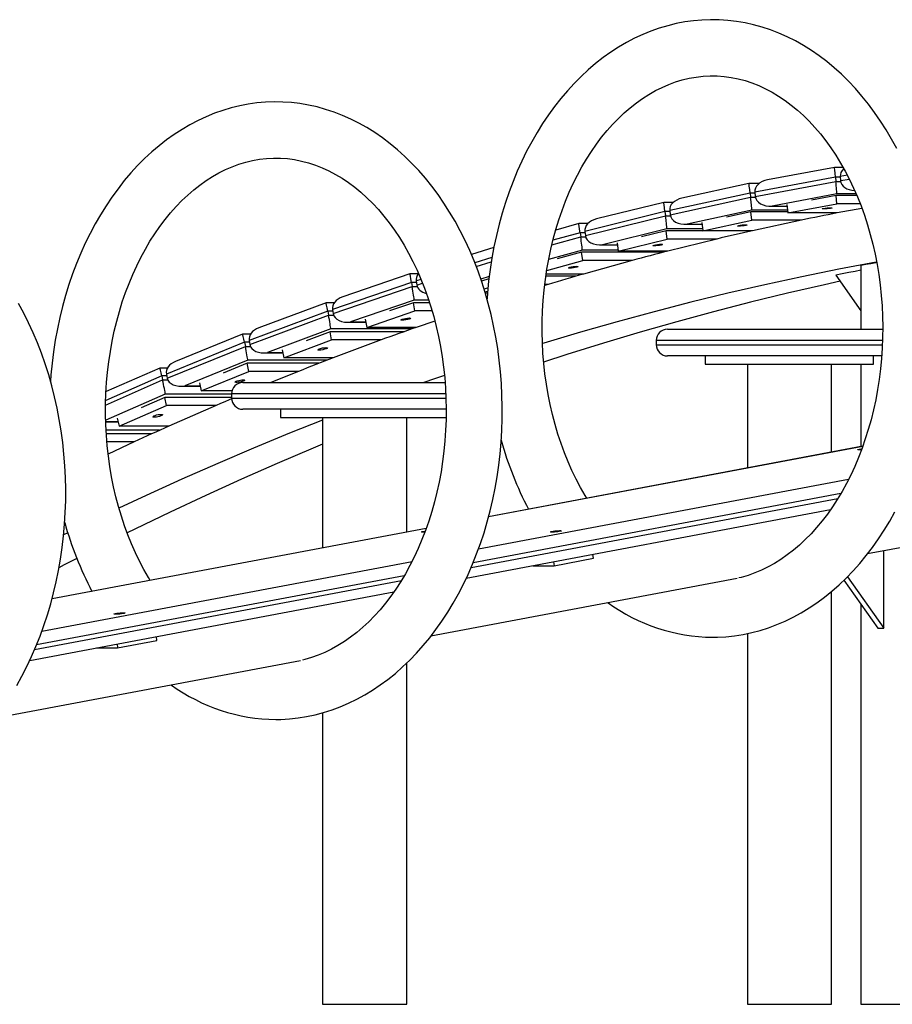
# Model space of a CAD drawing. Units: millimetres. Extents: x 83767 to 110892, y 84521 to 99496.
# Drawn here: x 104561 to 105183, y 98154 to 98856 of the extents above; entities that cross this region are included whole.
import ezdxf

# ---------------------------------------------------------------- set-up
doc = ezdxf.new("R2010")
doc.units = ezdxf.units.MM
doc.header["$LTSCALE"] = 100
doc.layers.add('TIPTAP', color=6, linetype='Continuous')
doc.layers.add('TIPTAP_DIM', color=9, linetype='Continuous')

# ---------------------------------------------------------------- blocks, each defined once
blk = doc.blocks.new('TKR001 P_side2')
at = {"layer": 'TIPTAP'}
for p, q in [((-1354.57, 589.31), (-1412.06, 578.64)), ((-1355.26, 596.27), (-1402.98, 587.41)), ((-1349.13, 596.27), (-1355.26, 596.27)), ((-1354.57, 589.31), (-1354.3, 586.34)), ((-1351.13, 589.31), (-1354.57, 589.31)), ((-1346.11, 590.68), (-1351.18, 589.89)), ((-1351.18, 589.89), (-1350.94, 586.91)), ((-1416.24, 584.75), (-1464.04, 574.4)), ((-1409.05, 584.75), (-1416.24, 584.75)), ((-1411.79, 575.66), (-1354.3, 586.34)), ((-1354.3, 586.34), (-1350.87, 586.34)), ((-1350.94, 586.91), (-1344.66, 587.89)), ((-1415.45, 577.96), (-1472.76, 565.55)), ((-1415.45, 577.96), (-1415.13, 574.99)), ((-1412, 577.96), (-1415.45, 577.96)), ((-1412.06, 578.64), (-1411.79, 575.66)), ((-1353.51, 577.37), (-1399.78, 568.77)), ((-1354.16, 576.33), (-1371.69, 573.07)), ((-1353.6, 570.38), (-1354.16, 576.33)), ((-1339.36, 576.33), (-1354.16, 576.33)), ((-1339.81, 577.37), (-1353.51, 577.37)), ((-1477.03, 571.39), (-1524.89, 559.56)), ((-1470.19, 571.39), (-1477.03, 571.39)), ((-1472.44, 562.59), (-1415.13, 574.99)), ((-1415.13, 574.99), (-1411.68, 574.99)), ((-1401.26, 568.7), (-1389.11, 568.7)), ((-1399.78, 568.77), (-1389.11, 568.77)), ((-1389.21, 569.82), (-1388.66, 563.87)), ((-1388.66, 563.87), (-1353.6, 570.38)), ((-1336.95, 570.38), (-1353.6, 570.38)), ((-1476.14, 564.77), (-1533.26, 550.65)), ((-1532.89, 547.69), (-1475.77, 561.82)), ((-1476.14, 564.77), (-1475.77, 561.82)), ((-1472.68, 564.77), (-1476.14, 564.77)), ((-1475.77, 561.82), (-1472.3, 561.82)), ((-1472.76, 565.55), (-1472.44, 562.59)), ((-1414.21, 565.87), (-1460.34, 555.89)), ((-1414.84, 564.66), (-1432.32, 560.88)), ((-1414.19, 558.73), (-1414.84, 564.66)), ((-1388.73, 564.66), (-1414.84, 564.66)), ((-1388.84, 565.87), (-1414.21, 565.87)), ((-1353.3, 563.87), (-1388.66, 563.87)), ((-1335.73, 567.13), (-1353.3, 563.87)), ((-1537.6, 556.22), (-1554.02, 551.65)), ((-1531.08, 556.22), (-1537.6, 556.22)), ((-1462.05, 555.8), (-1449.64, 555.8)), ((-1460.34, 555.89), (-1449.65, 555.89)), ((-1449.78, 557.1), (-1449.14, 551.17)), ((-1449.14, 551.17), (-1414.19, 558.73)), ((-1378.84, 558.73), (-1414.19, 558.73)), ((-1378.84, 558.73), (-1413.79, 551.17)), ((-1536.62, 549.77), (-1555.99, 544.37)), ((-1536.62, 549.77), (-1536.21, 546.82)), ((-1533.15, 549.77), (-1536.62, 549.77)), ((-1533.26, 550.65), (-1532.89, 547.69)), ((-1474.72, 552.56), (-1520.69, 541.19)), ((-1475.33, 551.18), (-1492.75, 546.88)), ((-1474.6, 545.27), (-1475.33, 551.18)), ((-1449.14, 551.18), (-1475.33, 551.18)), ((-1449.29, 552.56), (-1474.72, 552.56)), ((-1413.79, 551.17), (-1449.14, 551.17)), ((-1556.79, 541.1), (-1536.21, 546.82)), ((-1536.21, 546.82), (-1532.71, 546.82)), ((-1522.64, 541.07), (-1509.97, 541.07)), ((-1520.69, 541.19), (-1509.98, 541.19)), ((-1510.15, 542.57), (-1509.42, 536.66)), ((-1509.42, 536.66), (-1474.6, 545.27)), ((-1439.24, 545.27), (-1474.6, 545.27)), ((-1439.24, 545.27), (-1474.07, 536.66)), ((-1598.16, 539.17), (-1614.12, 534.23)), ((-1535.01, 537.43), (-1559.06, 530.74)), ((-1535.6, 535.89), (-1552.95, 531.06)), ((-1534.78, 530), (-1535.6, 535.89)), ((-1477.09, 535.89), (-1535.6, 535.89)), ((-1509.52, 537.43), (-1535.01, 537.43)), ((-1474.07, 536.66), (-1509.42, 536.66)), ((-1599.46, 532.14), (-1611.69, 528.35)), ((-1610.63, 525.61), (-1599.97, 528.91)), ((-1560.45, 522.86), (-1534.78, 530)), ((-1499.43, 530), (-1534.78, 530)), ((-1499.43, 530), (-1534.12, 520.34)), ((-1336.43, 526.63), (-1336.43, 481)), ((-1658, 520.45), (-1705.88, 504.1)), ((-1651.98, 520.45), (-1658, 520.45)), ((-1534.12, 520.34), (-1560.83, 520.34)), ((-1354.32, 519.43), (-1336.43, 494.13)), ((-1656.83, 514.32), (-1713.2, 495.08)), ((-1656.83, 514.32), (-1656.34, 511.41)), ((-1653.33, 514.32), (-1656.83, 514.32)), ((-1650.02, 516.48), (-1653.5, 515.41)), ((-1653.5, 515.41), (-1653.05, 512.48)), ((-1653.05, 512.48), (-1648.94, 513.75)), ((-1601.45, 518.51), (-1607.38, 516.68)), ((-1601.65, 516.92), (-1606.89, 515.3)), ((-1559.37, 512.92), (-1561.93, 512.13)), ((-1559.37, 512.92), (-1561.84, 512.92)), ((-1539.53, 518.78), (-1561.06, 518.78)), ((-1712.7, 492.17), (-1656.34, 511.41)), ((-1656.34, 511.41), (-1652.77, 511.41)), ((-1605.1, 509.71), (-1602.32, 510.57)), ((-1717.77, 499.86), (-1765.6, 482)), ((-1711.96, 499.86), (-1717.77, 499.86)), ((-1654.85, 501.75), (-1700.22, 486.27)), ((-1655.39, 499.88), (-1672.58, 494.01)), ((-1654.4, 494.05), (-1655.39, 499.88)), ((-1643.95, 499.88), (-1655.39, 499.88)), ((-1644.55, 501.75), (-1654.85, 501.75)), ((-1716.51, 493.9), (-1772.58, 472.97)), ((-1716.51, 493.9), (-1715.97, 491)), ((-1713, 493.9), (-1716.51, 493.9)), ((-1713.2, 495.08), (-1712.7, 492.17)), ((-1688.76, 482.32), (-1654.4, 494.05)), ((-1642.15, 494.05), (-1654.4, 494.05)), ((-1772.04, 470.07), (-1715.97, 491)), ((-1715.97, 491), (-1712.37, 491)), ((-1702.87, 486.04), (-1689.4, 486.04)), ((-1700.22, 486.27), (-1689.44, 486.27)), ((-1689.76, 488.15), (-1688.76, 482.32)), ((-1640.16, 486.84), (-1653.41, 482.32)), ((-1777.22, 477.48), (-1824.97, 458.11)), ((-1771.59, 477.48), (-1777.22, 477.48)), ((-1714.34, 481.22), (-1759.47, 464.38)), ((-1714.85, 479.18), (-1731.95, 472.8)), ((-1713.77, 473.38), (-1714.85, 479.18)), ((-1662.28, 479.18), (-1714.85, 479.18)), ((-1656.52, 481.22), (-1714.34, 481.22)), ((-1653.41, 482.32), (-1688.76, 482.32)), ((-1474.4, 481), (-1320.8, 481)), ((-1775.87, 471.69), (-1831.61, 449.08)), ((-1775.87, 471.69), (-1775.29, 468.8)), ((-1772.34, 471.69), (-1775.87, 471.69)), ((-1772.58, 472.97), (-1772.04, 470.07)), ((-1747.96, 460.62), (-1713.77, 473.38)), ((-1678.42, 473.38), (-1713.77, 473.38)), ((-1678.42, 473.38), (-1712.6, 460.62)), ((-1482.4, 473), (-1482.4, 470)), ((-1320.94, 473), (-1482.4, 473)), ((-1831.03, 446.2), (-1775.29, 468.8)), ((-1775.29, 468.8), (-1771.64, 468.8)), ((-1762.35, 464.11), (-1748.61, 464.11)), ((-1759.47, 464.38), (-1748.66, 464.38)), ((-1749.04, 466.42), (-1747.96, 460.62)), ((-1482.4, 470), (-1321.09, 470)), ((-1773.51, 458.91), (-1818.37, 440.71)), ((-1773.99, 456.71), (-1790.99, 449.81)), ((-1772.82, 450.94), (-1773.99, 456.71)), ((-1722.76, 456.71), (-1773.99, 456.71)), ((-1717.06, 458.91), (-1773.51, 458.91)), ((-1712.6, 460.62), (-1747.96, 460.62)), ((-1321.65, 462), (-1474.4, 462)), ((-1447.4, 462), (-1447.4, 456)), ((-1327.4, 456), (-1327.4, 462)), ((-1836.31, 453.33), (-1874.6, 436.55)), ((-1830.84, 453.33), (-1836.31, 453.33)), ((-1831.61, 449.08), (-1831.03, 446.2)), ((-1806.81, 437.15), (-1772.82, 450.94)), ((-1737.47, 450.94), (-1772.82, 450.94)), ((-1737.47, 450.94), (-1757.04, 443)), ((-1447.4, 456), (-1387.4, 456)), ((-1417.4, 456), (-1417.4, 382.15)), ((-1387.4, 456), (-1357.4, 456)), ((-1387.4, 456), (-1327.4, 456)), ((-1357.4, 393.44), (-1357.4, 456)), ((-1336.43, 456), (-1336.43, 397.39)), ((-1874.92, 427.01), (-1834.26, 444.83)), ((-1834.89, 447.7), (-1874.84, 430.19)), ((-1834.89, 447.7), (-1834.26, 444.83)), ((-1831.33, 447.7), (-1834.89, 447.7)), ((-1834.26, 444.83), (-1830.56, 444.83)), ((-1807.98, 442.92), (-1806.81, 437.15)), ((-1777.17, 443), (-1632.89, 443)), ((-1821.49, 440.4), (-1807.47, 440.4)), ((-1818.37, 440.71), (-1807.53, 440.71)), ((-1784.88, 437.15), (-1806.81, 437.15)), ((-1785.17, 435), (-1785.17, 432)), ((-1632.32, 435), (-1785.17, 435)), ((-1832.33, 434.82), (-1874.85, 416.19)), ((-1832.78, 432.46), (-1849.67, 425.05)), ((-1831.52, 426.73), (-1832.78, 432.46)), ((-1785.17, 432.46), (-1832.78, 432.46)), ((-1785.17, 434.82), (-1832.33, 434.82)), ((-1785.17, 432), (-1632.18, 432)), ((-1865.29, 411.92), (-1831.52, 426.73)), ((-1796.17, 426.73), (-1831.52, 426.73)), ((-1796.17, 426.73), (-1829.94, 411.92)), ((-1632.01, 424), (-1777.17, 424)), ((-1750.17, 424), (-1750.17, 418)), ((-1874.82, 415.28), (-1866.03, 415.28)), ((-1874.82, 414.93), (-1865.95, 414.93)), ((-1866.55, 417.65), (-1865.29, 411.92)), ((-1750.17, 418), (-1690.17, 418)), ((-1720.17, 418), (-1720.17, 325.18)), ((-1690.17, 418), (-1660.17, 418)), ((-1690.17, 418), (-1632.03, 418)), ((-1660.17, 336.47), (-1660.17, 418)), ((-1836.49, 408.98), (-1874.56, 408.98)), ((-1829.94, 411.92), (-1865.29, 411.92)), ((-1842.07, 406.45), (-1874.43, 406.45)), ((-1854.49, 400.76), (-1873.99, 400.76)), ((-1854.49, 400.76), (-1873.1, 391.98)), ((-1335.14, 397.56), (-1601.89, 347.36)), ((-1335.12, 397.64), (-1601.87, 347.44)), ((-1609.09, 324.45), (-1345.24, 374.1)), ((-1614.3, 311.31), (-1352.83, 360.51)), ((-1350.79, 363.93), (-1612.9, 314.6)), ((-1113.55, 361.94), (-1331.75, 320.88)), ((-1617.78, 303.58), (-1358.16, 352.44)), ((-1646.36, 339), (-1913.11, 288.8)), ((-1646.33, 339.07), (-1913.09, 288.87)), ((-1901.86, 335.88), (-1904.87, 334.39)), ((-1320.17, 268.09), (-1320.17, 323.06)), ((-1555.23, 312.53), (-1527.19, 317.8)), ((-1527.19, 317.8), (-1527.46, 320.58)), ((-1920.31, 265.89), (-1656.45, 315.54)), ((-1570.24, 312.53), (-1555.23, 312.53)), ((-1555.49, 315.3), (-1555.23, 312.53)), ((-1925.51, 252.75), (-1664.04, 301.95)), ((-1662, 305.36), (-1924.12, 256.04)), ((-1424.76, 303.38), (-1642.96, 262.32)), ((-1348.53, 302.19), (-1324.41, 268.09)), ((-1346.02, 304.65), (-1320.17, 268.09)), ((-1928.99, 245.02), (-1669.37, 293.87)), ((-1357.4, 0), (-1357.4, 294.16)), ((-1336.43, 285.09), (-1336.43, 0)), ((-1324.41, 268.09), (-1320.17, 268.09)), ((-1838.32, 259.26), (-1838.58, 262.03)), ((-1417.4, 264.2), (-1417.4, 0)), ((-1881.36, 253.98), (-1866.36, 253.98)), ((-1866.62, 256.75), (-1866.36, 253.98)), ((-1866.36, 253.98), (-1838.32, 259.26)), ((-1735.97, 244.82), (-1954.17, 203.75)), ((-1660.17, 0), (-1660.17, 243.21)), ((-1720.17, 207.69), (-1720.17, 0)), ((-1720.17, 0), (-1660.17, 0)), ((-1417.4, 0), (-1357.4, 0)), ((-1336.43, 0), (-1294.01, 0))]:
    blk.add_line(p, q, dxfattribs=at)
at = {"layer": 'TIPTAP', "flags": 128}
for points in [[(-1442.33, 261.55), (-1438.78, 261.6), (-1432.63, 261.94), (-1426.5, 262.6), (-1420.39, 263.56), (-1414.31, 264.85), (-1408.28, 266.44), (-1402.29, 268.34), (-1396.36, 270.55), (-1390.5, 273.06), (-1384.71, 275.88), (-1378.99, 279), (-1373.37, 282.41), (-1367.85, 286.11), (-1362.43, 290.11), (-1357.12, 294.38), (-1351.94, 298.93), (-1346.9, 303.75), (-1341.99, 308.83), (-1337.23, 314.16), (-1332.62, 319.74), (-1328.17, 325.56), (-1323.9, 331.61), (-1319.8, 337.87), (-1315.88, 344.34), (-1312.15, 351.01)], [(-1310.87, 609.69), (-1314.55, 616.44), (-1318.41, 623), (-1322.46, 629.36), (-1326.7, 635.5), (-1331.1, 641.42), (-1335.67, 647.1), (-1340.41, 652.55), (-1345.3, 657.74), (-1350.34, 662.68), (-1355.51, 667.34), (-1360.82, 671.73), (-1366.24, 675.84), (-1371.78, 679.66), (-1377.43, 683.19), (-1383.16, 686.41), (-1388.99, 689.33), (-1394.88, 691.95), (-1400.84, 694.25), (-1406.86, 696.24), (-1412.92, 697.91), (-1419.01, 699.27), (-1425.14, 700.31), (-1431.29, 701.04), (-1437.44, 701.45), (-1443.6, 701.54), (-1449.76, 701.32), (-1455.9, 700.78), (-1462.01, 699.93), (-1468.1, 698.76), (-1474.15, 697.29), (-1480.16, 695.5), (-1486.11, 693.4), (-1492, 691), (-1497.82, 688.29), (-1503.56, 685.29), (-1509.22, 681.98), (-1514.78, 678.39), (-1520.24, 674.5), (-1525.59, 670.33), (-1530.81, 665.88), (-1535.91, 661.16), (-1540.87, 656.18), (-1545.69, 650.93), (-1550.35, 645.44), (-1554.86, 639.71), (-1559.2, 633.75), (-1563.36, 627.57), (-1567.35, 621.17), (-1571.15, 614.57), (-1574.76, 607.79), (-1578.18, 600.81), (-1581.4, 593.67), (-1584.42, 586.37), (-1587.22, 578.92), (-1589.82, 571.33), (-1592.2, 563.62), (-1594.37, 555.79), (-1596.31, 547.85), (-1598.04, 539.82), (-1599.54, 531.71), (-1600.81, 523.53), (-1601.86, 515.29), (-1602.67, 507.01), (-1602.99, 502.59)], [(-1531.87, 360.61), (-1533.12, 362.62), (-1536.39, 368.31), (-1539.5, 374.2), (-1542.44, 380.29), (-1545.22, 386.55), (-1547.82, 392.98), (-1550.24, 399.57), (-1552.48, 406.31), (-1554.52, 413.18), (-1556.37, 420.17), (-1558.01, 427.27), (-1559.46, 434.48), (-1560.7, 441.76), (-1561.73, 449.12), (-1562.55, 456.54), (-1563.16, 464), (-1563.56, 471.5), (-1563.74, 479.01), (-1563.7, 486.53), (-1563.45, 494.04), (-1562.99, 501.52), (-1562.31, 508.97), (-1561.42, 516.37), (-1560.32, 523.71), (-1559.01, 530.97), (-1557.5, 538.14), (-1555.79, 545.21), (-1553.88, 552.16), (-1551.78, 558.98), (-1549.48, 565.67), (-1547.01, 572.2), (-1544.35, 578.57), (-1541.52, 584.77), (-1538.53, 590.79), (-1535.37, 596.61), (-1532.06, 602.22), (-1528.6, 607.63), (-1525.01, 612.81), (-1521.28, 617.76), (-1517.42, 622.48), (-1513.45, 626.95), (-1509.37, 631.17), (-1505.18, 635.14), (-1500.89, 638.85), (-1496.52, 642.29), (-1492.06, 645.46), (-1487.52, 648.36), (-1482.91, 650.99), (-1478.23, 653.33), (-1473.49, 655.39), (-1468.69, 657.16), (-1463.84, 658.64), (-1458.93, 659.82), (-1453.99, 660.7), (-1449.01, 661.27), (-1444, 661.53), (-1438.98, 661.48), (-1433.95, 661.11), (-1428.94, 660.43), (-1423.95, 659.43), (-1419, 658.12), (-1414.1, 656.51), (-1409.25, 654.6), (-1404.47, 652.39), (-1399.76, 649.9), (-1395.12, 647.12), (-1390.56, 644.06), (-1386.1, 640.73), (-1381.73, 637.13), (-1377.45, 633.27), (-1373.29, 629.15), (-1369.23, 624.78), (-1365.3, 620.16), (-1361.49, 615.31), (-1357.81, 610.22), (-1354.28, 604.91), (-1350.89, 599.38), (-1347.65, 593.65), (-1344.57, 587.72), (-1341.65, 581.6), (-1338.91, 575.3), (-1336.34, 568.84), (-1333.96, 562.22), (-1331.76, 555.46), (-1329.76, 548.56), (-1327.95, 541.55), (-1326.34, 534.42), (-1324.93, 527.2), (-1323.74, 519.9), (-1322.74, 512.53), (-1321.97, 505.1), (-1321.4, 497.63), (-1321.05, 490.13), (-1320.91, 482.61), (-1320.98, 475.1), (-1321.28, 467.59), (-1321.78, 460.11), (-1322.5, 452.67), (-1323.43, 445.28), (-1324.57, 437.96), (-1325.92, 430.72), (-1327.47, 423.57), (-1329.22, 416.52), (-1331.17, 409.59), (-1333.31, 402.79), (-1335.64, 396.14), (-1338.16, 389.63), (-1340.85, 383.29), (-1343.71, 377.13), (-1346.73, 371.15), (-1349.92, 365.37), (-1353.26, 359.8), (-1356.75, 354.44), (-1360.37, 349.3), (-1364.12, 344.39), (-1368, 339.72), (-1372, 335.3), (-1376.1, 331.13), (-1380.31, 327.21), (-1384.61, 323.55), (-1389, 320.16), (-1393.48, 317.04), (-1398.03, 314.2), (-1402.65, 311.63), (-1407.35, 309.34), (-1412.1, 307.34), (-1416.91, 305.63), (-1421.78, 304.21), (-1423.44, 303.83)], [(-1753.54, 202.98), (-1749.99, 203.04), (-1743.84, 203.38), (-1737.71, 204.03), (-1731.6, 205), (-1725.53, 206.28), (-1719.49, 207.87), (-1713.51, 209.77), (-1707.58, 211.98), (-1701.71, 214.5), (-1695.92, 217.31), (-1690.21, 220.43), (-1684.58, 223.84), (-1679.06, 227.55), (-1673.64, 231.54), (-1668.34, 235.82), (-1663.16, 240.37), (-1658.11, 245.18), (-1653.2, 250.26), (-1648.44, 255.6), (-1643.83, 261.18), (-1639.39, 267), (-1635.11, 273.04), (-1631.01, 279.3), (-1627.09, 285.78), (-1623.36, 292.44), (-1619.82, 299.3), (-1616.47, 306.34), (-1613.33, 313.54), (-1610.39, 320.9), (-1607.66, 328.4), (-1605.14, 336.03), (-1602.84, 343.79), (-1600.75, 351.67), (-1598.89, 359.64), (-1597.25, 367.7), (-1595.83, 375.83), (-1594.64, 384.04), (-1593.68, 392.3), (-1592.95, 400.6), (-1592.44, 408.93), (-1592.17, 417.28), (-1592.13, 425.65), (-1592.32, 434), (-1592.74, 442.35), (-1593.39, 450.66), (-1594.27, 458.94), (-1595.37, 467.16), (-1596.71, 475.33), (-1598.27, 483.42), (-1600.05, 491.43), (-1602.06, 499.34), (-1604.29, 507.15), (-1606.73, 514.84), (-1609.38, 522.4), (-1612.25, 529.82), (-1615.33, 537.08), (-1618.61, 544.19), (-1622.09, 551.13), (-1625.76, 557.88), (-1629.63, 564.44), (-1633.68, 570.79), (-1637.91, 576.93), (-1642.31, 582.85), (-1646.89, 588.54), (-1651.62, 593.98), (-1656.51, 599.18), (-1661.55, 604.11), (-1666.72, 608.78), (-1672.03, 613.17), (-1677.46, 617.28), (-1683, 621.1), (-1688.64, 624.62), (-1694.38, 627.85), (-1700.2, 630.77), (-1706.09, 633.38), (-1712.05, 635.68), (-1718.07, 637.67), (-1724.13, 639.35), (-1730.23, 640.71), (-1736.35, 641.75), (-1742.5, 642.48), (-1748.65, 642.89), (-1754.81, 642.98), (-1760.97, 642.75), (-1767.11, 642.22), (-1773.23, 641.36), (-1779.31, 640.2), (-1785.36, 638.72), (-1791.37, 636.93), (-1797.32, 634.84), (-1803.21, 632.44), (-1809.03, 629.73), (-1814.77, 626.72), (-1820.43, 623.42), (-1825.99, 619.82), (-1831.45, 615.93), (-1836.8, 611.76), (-1842.02, 607.32), (-1847.12, 602.6), (-1852.08, 597.61), (-1856.9, 592.37), (-1861.57, 586.88), (-1866.07, 581.15), (-1870.41, 575.19), (-1874.57, 569), (-1878.56, 562.61), (-1882.36, 556.01), (-1885.98, 549.22), (-1889.39, 542.25), (-1892.61, 535.11), (-1895.63, 527.81), (-1898.44, 520.36), (-1901.03, 512.77), (-1903.42, 505.05), (-1905.58, 497.22), (-1907.53, 489.29), (-1909.25, 481.26), (-1910.75, 473.15), (-1912.02, 464.97), (-1913.07, 456.73), (-1913.89, 448.44), (-1914.2, 444.03)], [(-1843.08, 302.05), (-1844.33, 304.05), (-1847.6, 309.75), (-1850.71, 315.64), (-1853.66, 321.72), (-1856.43, 327.98), (-1859.03, 334.42), (-1861.45, 341), (-1863.69, 347.74), (-1865.73, 354.61), (-1867.58, 361.61), (-1869.23, 368.71), (-1870.67, 375.91), (-1871.91, 383.2), (-1872.94, 390.56), (-1873.77, 397.98), (-1874.37, 405.44), (-1874.77, 412.93), (-1874.95, 420.45), (-1874.91, 427.96), (-1874.66, 435.47), (-1874.2, 442.96), (-1873.52, 450.41), (-1872.63, 457.81), (-1871.53, 465.14), (-1870.23, 472.4), (-1868.72, 479.57), (-1867, 486.64), (-1865.09, 493.59), (-1862.99, 500.42), (-1860.69, 507.1), (-1858.22, 513.64), (-1855.56, 520.01), (-1852.73, 526.21), (-1849.74, 532.22), (-1846.58, 538.04), (-1843.27, 543.66), (-1839.82, 549.06), (-1836.22, 554.24), (-1832.49, 559.2), (-1828.63, 563.91), (-1824.66, 568.39), (-1820.58, 572.61), (-1816.39, 576.58), (-1812.11, 580.28), (-1807.73, 583.73), (-1803.27, 586.9), (-1798.73, 589.8), (-1794.12, 592.42), (-1789.44, 594.77), (-1784.7, 596.82), (-1779.9, 598.6), (-1775.05, 600.07), (-1770.14, 601.25), (-1765.2, 602.13), (-1760.22, 602.71), (-1755.21, 602.97), (-1750.19, 602.91), (-1745.16, 602.55), (-1740.15, 601.86), (-1735.17, 600.86), (-1730.22, 599.56), (-1725.31, 597.94), (-1720.47, 596.03), (-1715.68, 593.83), (-1710.97, 591.33), (-1706.33, 588.55), (-1701.78, 585.49), (-1697.31, 582.16), (-1692.94, 578.57), (-1688.67, 574.7), (-1684.5, 570.58), (-1680.45, 566.21), (-1676.51, 561.6), (-1672.7, 556.74), (-1669.03, 551.65), (-1665.49, 546.34), (-1662.1, 540.82), (-1658.86, 535.08), (-1655.78, 529.15), (-1652.87, 523.03), (-1650.12, 516.74), (-1647.56, 510.27), (-1645.17, 503.66), (-1642.98, 496.89), (-1640.97, 490), (-1639.16, 482.98), (-1637.55, 475.86), (-1636.15, 468.64), (-1634.95, 461.33), (-1633.96, 453.96), (-1633.18, 446.54), (-1632.61, 439.06), (-1632.26, 431.57), (-1632.12, 424.05), (-1632.2, 416.53), (-1632.49, 409.03), (-1633, 401.55), (-1633.71, 394.11), (-1634.65, 386.72), (-1635.79, 379.4), (-1637.13, 372.15), (-1638.68, 365), (-1640.44, 357.96), (-1642.38, 351.03), (-1644.53, 344.23), (-1646.86, 337.57), (-1649.37, 331.07), (-1652.06, 324.73), (-1654.92, 318.57), (-1657.95, 312.59), (-1661.13, 306.81), (-1664.47, 301.23), (-1667.96, 295.87), (-1671.58, 290.74), (-1675.34, 285.83), (-1679.21, 281.16), (-1683.21, 276.74), (-1687.31, 272.56), (-1691.52, 268.65), (-1695.82, 264.99), (-1700.22, 261.6), (-1704.69, 258.48), (-1709.24, 255.63), (-1713.87, 253.07), (-1718.56, 250.78), (-1723.31, 248.77), (-1728.12, 247.06), (-1732.99, 245.64), (-1734.65, 245.26)], [(-1938.3, 227.21), (-1934.57, 233.88), (-1931.03, 240.74), (-1927.68, 247.77), (-1924.54, 254.97), (-1921.6, 262.33), (-1918.87, 269.83), (-1916.35, 277.47), (-1914.05, 285.23), (-1911.97, 293.1), (-1910.1, 301.07), (-1908.46, 309.13), (-1907.04, 317.27), (-1905.86, 325.47), (-1904.89, 333.73), (-1904.16, 342.03), (-1903.66, 350.37), (-1903.38, 358.72), (-1903.34, 367.08), (-1903.53, 375.44), (-1903.95, 383.78), (-1904.6, 392.1), (-1905.48, 400.37), (-1906.59, 408.6), (-1907.92, 416.77), (-1909.48, 424.86), (-1911.27, 432.87), (-1913.27, 440.78), (-1915.5, 448.58), (-1917.94, 456.27), (-1920.6, 463.83), (-1923.46, 471.25), (-1926.54, 478.52), (-1929.82, 485.63), (-1933.3, 492.56), (-1936.97, 499.31)], [(-1353.3, 563.87), (-1356.5, 563.24), (-1359.69, 562.61), (-1362.88, 561.98), (-1366.08, 561.34), (-1369.27, 560.7), (-1372.46, 560.05), (-1375.65, 559.39), (-1378.84, 558.73)], [(-1413.79, 551.17), (-1416.97, 550.45), (-1420.15, 549.73), (-1423.34, 549), (-1426.52, 548.26), (-1429.7, 547.52), (-1432.88, 546.78), (-1436.06, 546.03), (-1439.24, 545.27)], [(-1474.07, 536.66), (-1477.24, 535.85), (-1480.41, 535.03), (-1483.58, 534.2), (-1486.75, 533.37), (-1489.92, 532.54), (-1493.09, 531.69), (-1496.26, 530.85), (-1499.43, 530)], [(-1325.23, 528.8), (-1325.6, 528.74), (-1352.07, 523.73), (-1378.51, 518.37), (-1404.91, 512.66), (-1431.27, 506.61), (-1457.59, 500.2), (-1483.87, 493.44), (-1510.1, 486.34), (-1536.29, 478.89), (-1562.42, 471.09), (-1563.53, 470.75)], [(-1336.43, 526.63), (-1332.9, 527.29), (-1329.36, 527.95), (-1325.83, 528.59), (-1325.22, 528.7)], [(-1534.12, 520.34), (-1537.27, 519.43), (-1540.43, 518.52), (-1543.59, 517.6), (-1546.75, 516.67), (-1549.9, 515.74), (-1553.06, 514.81), (-1556.21, 513.87), (-1559.37, 512.92)], [(-1336.43, 523.05), (-1340.46, 522.25), (-1345.08, 521.32), (-1349.7, 520.38), (-1354.32, 519.43)], [(-1351.28, 515.13), (-1362.48, 512.66), (-1388.85, 506.61), (-1415.17, 500.2), (-1441.45, 493.44), (-1467.68, 486.34), (-1493.86, 478.89), (-1519.99, 471.09), (-1546.07, 462.95), (-1562.64, 457.58)], [(-1653.41, 482.32), (-1656.54, 481.22), (-1659.67, 480.11), (-1662.79, 479), (-1665.92, 477.89), (-1669.04, 476.77), (-1672.17, 475.64), (-1675.29, 474.52), (-1678.42, 473.38)], [(-1712.6, 460.62), (-1715.71, 459.43), (-1718.82, 458.23), (-1721.93, 457.03), (-1725.04, 455.82), (-1728.15, 454.61), (-1731.26, 453.39), (-1734.36, 452.17), (-1737.47, 450.94)], [(-1776.82, 445.01), (-1776.15, 444.96), (-1775.8, 444.81), (-1775.83, 444.58), (-1776.22, 444.29), (-1776.93, 443.97), (-1777.89, 443.66), (-1778.99, 443.4), (-1780.12, 443.2), (-1781.14, 443.1), (-1781.95, 443.1), (-1782.47, 443.2), (-1782.63, 443.4), (-1782.42, 443.66), (-1781.86, 443.97), (-1781.02, 444.29), (-1779.97, 444.58), (-1778.84, 444.81), (-1777.75, 444.96), (-1776.82, 445.01)], [(-1633.35, 448.09), (-1640.49, 445.62), (-1648.01, 443)], [(-1785.15, 431.42), (-1786.91, 430.67), (-1790, 429.36), (-1793.08, 428.05), (-1796.17, 426.73)], [(-1720.17, 416.23), (-1743.74, 406.86), (-1769.39, 396.31), (-1794.97, 385.43), (-1820.47, 374.21), (-1845.9, 362.65), (-1865.41, 353.53)], [(-1835.43, 420.36), (-1834.76, 420.31), (-1834.41, 420.15), (-1834.43, 419.89), (-1834.82, 419.58), (-1835.52, 419.24), (-1836.48, 418.91), (-1837.58, 418.63), (-1838.7, 418.42), (-1839.72, 418.31), (-1840.53, 418.31), (-1841.05, 418.42), (-1841.22, 418.63), (-1841.01, 418.91), (-1840.46, 419.24), (-1839.61, 419.58), (-1838.57, 419.89), (-1837.45, 420.15), (-1836.36, 420.31), (-1835.43, 420.36)], [(-1829.94, 411.92), (-1833.01, 410.54), (-1836.08, 409.16), (-1839.15, 407.77), (-1842.22, 406.38), (-1845.29, 404.98), (-1848.36, 403.58), (-1851.43, 402.17), (-1854.49, 400.76)], [(-1720.17, 399.14), (-1726.96, 396.31), (-1752.54, 385.43), (-1778.04, 374.21), (-1803.47, 362.65), (-1828.82, 350.75), (-1854.09, 338.52), (-1859.54, 335.83)], [(-1336.08, 395.04), (-1336.77, 395.01), (-1337.67, 395), (-1338.31, 395.03), (-1338.62, 395.11), (-1338.58, 395.22), (-1338.2, 395.37), (-1337.49, 395.52)], [(-1337.49, 395.52), (-1336.54, 395.68), (-1335.8, 395.78)], [(-1647.29, 336.49), (-1647.9, 336.46), (-1648.8, 336.45), (-1649.44, 336.48), (-1649.75, 336.56), (-1649.71, 336.68), (-1649.32, 336.82), (-1648.62, 336.97)], [(-1648.62, 336.97), (-1647.67, 337.13), (-1647.01, 337.22)], [(-1556.7, 336.97), (-1555.75, 337.13), (-1554.63, 337.27), (-1553.44, 337.39), (-1552.29, 337.46), (-1551.29, 337.5), (-1550.51, 337.49), (-1550.03, 337.43), (-1549.89, 337.33), (-1550.11, 337.2), (-1550.66, 337.05), (-1551.49, 336.89), (-1552.54, 336.74), (-1553.7, 336.61), (-1554.88, 336.52), (-1555.97, 336.46), (-1556.88, 336.45), (-1557.51, 336.48), (-1557.83, 336.56), (-1557.79, 336.68), (-1557.4, 336.82), (-1556.7, 336.97)], [(-1895.41, 317.71), (-1904.38, 313.05), (-1908.18, 311.07)], [(-1867.83, 278.42), (-1866.87, 278.58), (-1865.76, 278.72), (-1864.57, 278.84), (-1863.42, 278.92), (-1862.41, 278.95), (-1861.64, 278.94), (-1861.16, 278.88), (-1861.02, 278.78), (-1861.23, 278.65), (-1861.78, 278.5), (-1862.62, 278.35), (-1863.67, 278.2), (-1864.83, 278.07), (-1866.01, 277.97), (-1867.1, 277.91), (-1868.01, 277.9), (-1868.64, 277.93), (-1868.95, 278.01), (-1868.91, 278.13), (-1868.53, 278.27), (-1867.83, 278.42)]]:
    blk.add_lwpolyline(points, dxfattribs=at)
at = {"layer": 'TIPTAP'}
for centre, radius, start, end in [((-1474.4, 473), 8, 90, 180), ((-1474.4, 470), 8, 180, 270), ((-1777.17, 435), 8, 90, 180), ((-1777.17, 432), 8, 180, 270), ((-1354.59, 467.91), 247.26, 195.48931, 207.74598), ((-1665.8, 409.34), 247.26, 195.48918, 207.74611), ((-1441.11, 390.26), 128.71, 234.03544, 269.45767), ((-1752.32, 331.69), 128.72, 234.03542, 269.4576)]:
    blk.add_arc(centre, radius, start, end, dxfattribs=at)
for centre, major_axis, ratio, start_param, end_param in [((-1354.52, 588.27), (-0.74, 8), 0.005969, 4.842421, 6.283735), ((-1339.9, 590.77), (11.28, 0.87), 0.705002, 2.414593, 3.141917), ((-1415.38, 576.75), (-0.86, 8), 0.008042, 4.863357, 6.284045), ((-1400.8, 579.68), (11.27, 1.04), 0.704109, 1.700828, 3.142142), ((-1354.25, 585.3), (-0.74, 8), 0.005969, 3.271624, 4.842421), ((-1339.66, 587.78), (11.28, 0.87), 0.705002, 3.141917, 4.55142), ((-1400.52, 576.7), (11.27, 1.04), 0.704109, 3.142142, 4.712939), ((-1476.05, 563.39), (-0.97, 8), 0.01041, 4.884196, 6.284453), ((-1461.51, 566.76), (11.25, 1.2), 0.703063, 1.721764, 3.142453), ((-1415.06, 573.78), (-0.86, 8), 0.008042, 3.292561, 4.863357), ((-1475.69, 560.44), (-0.97, 8), 0.01041, 3.3134, 4.884196), ((-1461.19, 563.8), (11.25, 1.2), 0.703063, 3.142453, 4.713249), ((-1536.51, 548.22), (-1.09, 8), 0.013065, 4.904927, 6.281401), ((-1522.03, 552.03), (11.23, 1.37), 0.701863, 1.742604, 3.14286), ((-1521.66, 549.07), (11.23, 1.37), 0.701863, 3.14286, 4.713657), ((-1536.1, 545.28), (-1.09, 8), 0.013065, 3.33413, 4.904927), ((-1656.68, 512.45), (-1.33, 8), 0.019207, 4.946017, 6.286373), ((-1642.32, 517.12), (11.19, 1.69), 0.699015, 2.499536, 3.144013), ((-1641.86, 514.19), (11.19, 1.69), 0.699015, 3.144013, 4.209958), ((-1656.18, 509.53), (-1.33, 8), 0.019207, 3.375221, 4.946017), ((-1601.37, 507.58), (3.46, 0.54), 0.15125, 1.916038, 2.645499), ((-1601.37, 507.58), (3.46, 0.54), 0.15125, 3.677096, 3.915284), ((-1601.37, 507.58), (3.46, 0.54), 0.15125, 3.915284, 4.287212), ((-1716.33, 491.86), (-1.44, 8), 0.022676, 4.966357, 6.28728), ((-1702.04, 496.96), (11.16, 1.85), 0.697371, 1.804425, 3.14478), ((-1701.54, 494.04), (11.16, 1.85), 0.697371, 3.14478, 4.715576), ((-1715.79, 488.96), (-1.44, 8), 0.022676, 3.395561, 4.966357), ((-1775.66, 469.48), (-1.56, 8), 0.026399, 4.986549, 6.278035), ((-1761.45, 475.01), (11.13, 2.01), 0.695584, 1.824765, 3.145687), ((-1760.91, 472.11), (11.13, 2.01), 0.695584, 3.145687, 4.716483), ((-1775.07, 466.6), (-1.56, 8), 0.026399, 3.415752, 4.986549), ((-1820.52, 451.29), (11.1, 2.17), 0.693656, 1.844956, 3.146743), ((-1834.63, 445.33), (-1.68, 8), 0.030366, 5.006583, 6.289548), ((-1834.01, 442.46), (-1.68, 8), 0.030366, 3.435786, 5.006583), ((-1819.93, 448.4), (11.1, 2.17), 0.693656, 3.146743, 4.717539)]:
    blk.add_ellipse(centre, major_axis=major_axis, ratio=ratio, start_param=start_param, end_param=end_param, dxfattribs=at)
for centre, major_axis, ratio in [((-1360.51, 567.13), (3.49, 0.32), 0.092069), ((-1421.05, 554.96), (3.48, 0.38), 0.106944), ((-1481.39, 540.97), (3.47, 0.43), 0.12177), ((-1541.51, 525.18), (3.47, 0.48), 0.136541), ((-1660.96, 488.18), (3.45, 0.59), 0.165891), ((-1720.25, 467.01), (3.44, 0.64), 0.180457)]:
    blk.add_ellipse(centre, major_axis=major_axis, ratio=ratio, dxfattribs=at)

msp = doc.modelspace()

# ---------------------------------------------------------------- block references
at = {"layer": 'TIPTAP_DIM'}
msp.add_blockref('TKR001 P_side2', (106496.98, 98154.38), dxfattribs=at)

doc.saveas('drawing.dxf')
